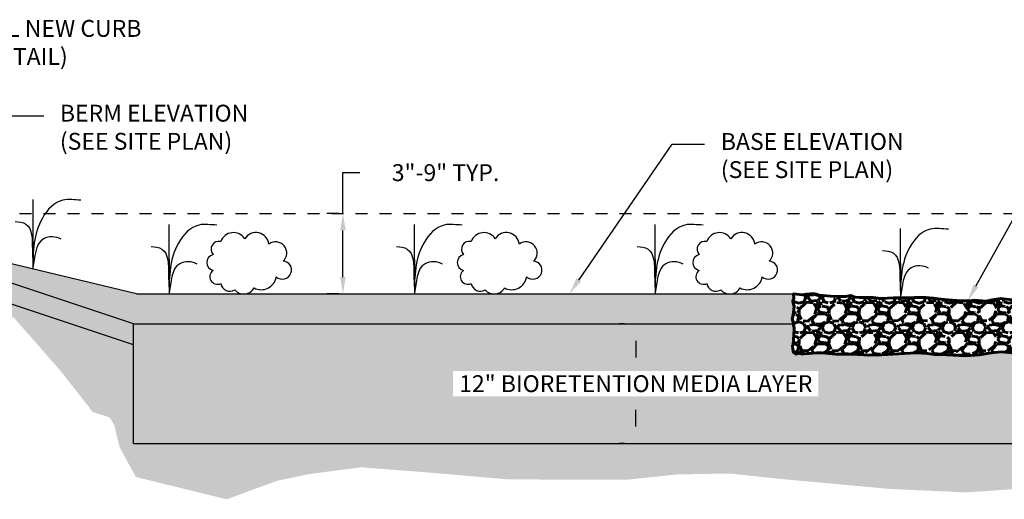
# Model space of a CAD drawing. Units: inches. Extents: x -73 to 3254, y -453 to 152.
# Drawn here: x 53 to 61, y -7 to -3 of the extents above; entities that cross this region are included whole.
import ezdxf
from ezdxf import colors
from ezdxf.entities.mleader import LeaderData, LeaderLine
from ezdxf.math import Vec2, Vec3

# ---------------------------------------------------------------- set-up
doc = ezdxf.new("R2010")
doc.units = ezdxf.units.IN
doc.header["$MEASUREMENT"] = 0
doc.linetypes.add('DASHEDX2', pattern=[1.5, 1, -0.5])
doc.layers.get('DEFPOINTS').update_dxf_attribs({"color": 254})
for name, color, linetype in [('DET TEXT', 7, 'Continuous'), ('Earth', 252, 'Continuous'), ('PONDING', 7, 'DASHEDX2'), ('Raingarden', 252, 'Continuous')]:
    doc.layers.add(name, color=color, linetype=linetype)
doc.layers.add('PROPOSED HATCH', color=7, linetype='Continuous', lineweight=60)
doc.styles.get("Standard").update_dxf_attribs({"font": 'romans.shx', "height": 0.0938})
doc.dimstyles.get("Standard").update_dxf_attribs({"dimtxt": 0.0938, "dimasz": 0.0938, "dimexe": 0.09, "dimexo": 0.0625, "dimgap": 0.09, "dimtad": 0, "dimtih": 1, "dimtoh": 1, "dimzin": 0, "dimdsep": 46, "dimtxsty": 'Standard', "dimcen": 0.09, "dimadec": 4, "dimazin": 0, "dimtfac": 1, "dimtofl": 0, "dimtmove": 0, "dimatfit": 3, "dimfxl": 1, "dimtolj": 1, "dimtzin": 0, "dimarcsym": 0})

# ---------------------------------------------------------------- blocks, each defined once
blk = doc.blocks.new('*D28')
at = {"layer": 'DEFPOINTS', "color": 0, "transparency": 16777216}
for p in [(55.81460358904151, -4.393853799157178), (55.87576481037775, -4.393853799157178), (55.87576481037775, -5.063853799179894)]:
    blk.add_point(p, dxfattribs=at)
at = {"layer": 'DET TEXT', "color": 0, "lineweight": -2, "transparency": 16777216}
for p, q in [((55.81460358904151, -4.393853799157178), (55.81460358904151, -4.052077697920767)), ((55.81460358904151, -4.052077697920767), (55.95530358904151, -4.052077697920767)), ((55.78201481037775, -4.393853799157178), (55.67960358904151, -4.393853799157178)), ((55.81460358904151, -4.923153799179894), (55.81460358904151, -4.534553799157178)), ((55.78201481037775, -5.063853799179894), (55.67960358904151, -5.063853799179894))]:
    blk.add_line(p, q, dxfattribs=at)
at = {"layer": 'DET TEXT', "color": 0, "transparency": 16777216}
for points in [[(55.79115358904151, -4.534553799157178), (55.83805358904151, -4.534553799157178), (55.81460358904151, -4.393853799157178)], [(55.79115358904151, -4.923153799179894), (55.83805358904151, -4.923153799179894), (55.81460358904151, -5.063853799179894)]]:
    blk.add_solid(points, dxfattribs=at)
at = {"layer": 'DET TEXT', "color": 0, "transparency": 16777216, "insert": (56.66985358904151, -4.052077697920758), "char_height": 0.1407, "attachment_point": 5}
blk.add_mtext('\\A1;3"-9" TYP.', dxfattribs=at)
blk = doc.blocks.new('*D29')
at = {"layer": 'DEFPOINTS', "color": 0, "transparency": 16777216}
for p in [(58.25511542333382, -5.313853799199087), (58.25511542333382, -6.310520465785039), (58.25511542333382, -6.310520465785039)]:
    blk.add_point(p, dxfattribs=at)
at = {"layer": 'DET TEXT', "color": 0, "lineweight": -2, "transparency": 16777216}
for p, q in [((58.16136542333382, -5.313853799199087), (58.12011542333382, -5.313853799199087)), ((58.25511542333382, -5.454553799199087), (58.25511542333382, -5.593437132492063)), ((58.25511542333382, -6.16982046578504), (58.25511542333382, -6.030937132492063)), ((58.16136542333382, -6.310520465785039), (58.12011542333382, -6.310520465785039))]:
    blk.add_line(p, q, dxfattribs=at)
at = {"layer": 'DET TEXT', "color": 0, "transparency": 16777216}
for points in [[(58.23166542333382, -5.454553799199087), (58.27856542333382, -5.454553799199087), (58.25511542333382, -5.313853799199087)], [(58.23166542333382, -6.16982046578504), (58.27856542333382, -6.16982046578504), (58.25511542333382, -6.310520465785039)]]:
    blk.add_solid(points, dxfattribs=at)
at = {"layer": 'DET TEXT', "color": 0, "transparency": 16777216, "insert": (58.25511542333382, -5.812187132492054), "char_height": 0.1407, "attachment_point": 5, "bg_fill": 3, "box_fill_scale": 1.25, "bg_fill_color": 256, "bg_fill_true_color": 13158600, "bg_fill_transparency": 0}
blk.add_mtext('\\A1;12" BIORETENTION MEDIA LAYER', dxfattribs=at)

msp = doc.modelspace()

# ---------------------------------------------------------------- hatches: boundary and pattern name
h = msp.add_hatch()
h.set_pattern_fill('ANSI38', color=256, scale=0.35)
h.set_pattern_definition([(45, (-471463.6175317458, -759546.1830968846), (-0.03093592167691145, 0.03093592167691146), []), (135, (-471463.6175317458, -759546.1830968846), (-0.09280776503073435, 0.03093592167691146), [0.109375, -0.06562499999999999])])
h.paths.add_polyline_path([(68.0684488885302, -5.313853799199087), (68.0684488885302, -5.489599880363194), (70.8184488885302, -4.569599880321285), (70.8184488885302, -4.393853799157178)])
h.paths.add_polyline_path([(54.0684488885302, -5.489599880479609), (54.0684488885302, -5.313853799199087), (51.3184488885302, -4.393853799157178), (51.3184488885302, -4.569599880321285)])
h = msp.add_hatch()
h.set_pattern_fill('CROSS', color=256, scale=0.3)
h.set_pattern_definition([(0, (51.31844888853022, -5.313853799199087), (0.075, 0.075), [0.0375, -0.1125]), (90, (51.33719888853022, -5.332603799199088), (-0.07499999999999998, 0.075), [0.0375, -0.1125])])
h.paths.add_polyline_path([(59.57367382453167, -5.165959537328556), (59.57310635606636, -5.159003790418021), (59.56944933741697, -5.151767881653601), (59.56812524444766, -5.14565262088677), (59.56285478902613, -5.126220721334333), (59.5703741007449, -5.11045847420707), (59.57123581207934, -5.106130453940811), (59.56844888870033, -5.063853799199087), (59.04802951379047, -5.063853799199087, -0.05183454096136667), (59.027546884819, -5.063853799199087), (57.08486397191274, -5.063853799199087, -0.05183454168443649), (57.06438134264976, -5.063853799199087), (54.99796441150198, -5.063853799199087, -0.05183454096136667), (54.9774817825305, -5.063853799199087), (54.09425545007841, -5.063853799199087), (51.31844888853022, -4.393853799157183), (54.0684488885302, -5.313853799199087), (59.56800321697612, -5.313853799199087), (59.5663387697853, -5.302688265984273), (59.55942406206968, -5.265745521705931), (59.56442619107774, -5.25342805341012), (59.5698066323378, -5.218794230787413)])
at = {"true_color": 0x636466}
h = msp.add_hatch(dxfattribs=at)
h.set_pattern_fill('AR-SAND', color=251, scale=0.05)
h.set_pattern_definition([(37.50000000000001, (-471463.6175317458, -759546.1830968846), (-0.003149667905480408, 0.09634118845065794), [0, -0.07600000000000001, 0, -0.085, 0, -0.08125]), (7.499999999999999, (-471463.6175317458, -759546.1830968846), (0.08848883526338636, 0.141107303261487), [0, -0.041, 0, -0.0685, 0, -0.02625]), (327.5, (-471463.6790317458, -759546.1830968846), (0.1557070930875748, 0.0002829526768482471), [0, -0.025, 0, -0.09000000000000001, 0, -0.1175]), (317.5, (-471463.6790317458, -759546.1830968846), (0.1503063302286147, 0.04388377824671247), [0, -0.0125, 0, -0.059, 0, -0.0675])])
h.paths.add_polyline_path([(62.55900642489659, -5.313853799199087), (62.56978095769527, -5.372303715507833), (62.58239136378624, -5.443194351574739), (62.57438375397696, -5.538101652354335), (62.56334964586067, -5.556998098102731), (62.53972614624881, -5.572754796544423), (62.50347121902387, -5.575904204343779), (62.36790933621459, -5.568030684787182), (62.27963647582446, -5.563306575125416), (62.1551086640532, -5.556998097986316), (62.07000946263661, -5.563306575358247), (61.93917642433307, -5.572754796660838), (61.80203822067351, -5.571180092819368), (61.64550100835849, -5.572716153642496), (61.52257053930889, -5.567992042350916), (61.39331383995822, -5.555384749613104), (61.30031207452639, -5.547511232268398), (61.21676811242587, -5.553810047401448), (61.11905845939991, -5.572716153526081), (61.00398847418482, -5.579014968775546), (60.84793466461933, -5.572716153875326), (60.74520186071395, -5.569576406685037), (60.68530241503258, -5.56011852325998), (60.59074536395137, -5.555394411851985), (60.4930146886466, -5.560118523842057), (60.25814582103276, -5.575875221934503), (60.15728356332629, -5.572725814135147), (60.10339508326369, -5.567982381625434), (60.01671957729495, -5.566407678715287), (59.92056516713573, -5.564832974058909), (59.86066572605277, -5.560108862883745), (59.80549518052366, -5.553810047517864), (59.76293504993309, -5.553810047401448), (59.69830670182937, -5.561683566143138), (59.65574656757171, -5.563258270217439), (59.63367835529725, -5.563258270217439), (59.61163115633762, -5.556959454967973), (59.58863817677711, -5.565373976315705), (59.56974358022789, -5.552786007007917), (59.56434212227695, -5.522296653428448), (59.56118951934268, -5.500250796853898), (59.56749472398887, -5.486068802020846), (59.57520809110365, -5.359261672544626), (59.57558640323923, -5.34502171394076), (59.57174022849294, -5.336558888499958), (59.57058427388192, -5.331168183424843), (59.56800321697601, -5.313853799315503), (54.0684488885302, -5.313853799199087), (54.06844888847199, -6.310520465785039), (68.0684488885302, -6.310520465785039), (68.0684488885302, -5.313853799199087)])
at = {"layer": 'Earth'}
h = msp.add_hatch(dxfattribs=at)
h.set_pattern_fill('EARTH', color=256, angle=30)
h.set_pattern_definition([(29.99999999999999, (-471464.1359456695, -759570.5951887709), (0.09150635094610969, 0.3415063509461096), [0.25, -0.25]), (29.99999999999999, (-471464.1828206695, -759570.5139988892), (0.09150635094610969, 0.3415063509461096), [0.25, -0.25]), (29.99999999999999, (-471464.2296956695, -759570.4328090077), (0.09150635094610969, 0.3415063509461096), [0.25, -0.25]), (120, (-471464.2182573756, -759570.3901207139), (-0.3415063509461096, 0.0915063509461097), [0.2499999999999999, -0.2499999999999999]), (120, (-471464.137067494, -759570.3432457139), (-0.3415063509461096, 0.0915063509461097), [0.2499999999999999, -0.2499999999999999]), (120, (-471464.0558776124, -759570.2963707139), (-0.3415063509461096, 0.0915063509461097), [0.2499999999999999, -0.2499999999999999])])
h.paths.add_polyline_path([(68.2138218158937, -6.437576322766354), (68.24675600136042, -6.152361721216103), (68.2686981134314, -5.889086704418396), (68.4077488925971, -5.724534988586193), (68.63458913737786, -5.622150259740984), (69.26809406261536, -5.402348660581147), (69.92669370227604, -5.150038605738764), (70.19012515117292, -5.135412215903735), (70.40967237598606, -5.1756396182546), (70.47551972953015, -5.270711152065878), (70.47186271082255, -5.588839961165895), (70.78731209783227, -5.862703170344567), (71.09830580690986, -5.880990988059303), (71.47884592295968, -5.800545843966638), (71.61421866608661, -5.610393115502184), (71.58128448061989, -5.423911475642917), (71.58128448061989, -5.25570799265649), (71.77886857597268, -5.105782666659316), (71.91789833780722, -5.032650717484167), (72.1849868054117, -5.003397937814107), (72.4374471983022, -4.970493391106238), (72.65699442305713, -4.857134039580224), (72.8184488885302, -4.643853799157178), (71.48511555521627, -4.643853799157178), (71.48511555521627, -5.643853799157178), (70.8184488885302, -5.643853799157178), (70.8184488885302, -4.569599880321285), (68.0684488885302, -5.489599880363194), (68.06844888864661, -6.310520465785039), (54.0684488885302, -6.310520465785039), (54.0684488885302, -5.489599880479609), (51.3184488885302, -4.569599880321285), (51.3184488885302, -5.643853799157178), (50.65178222184413, -5.643853799157178), (50.65178222184413, -4.643853799157178), (49.3184488885302, -4.643853799157178), (49.5448675681685, -4.802956500506362), (49.71929054525326, -4.788668237343764), (49.84369223237381, -4.767231012062503), (49.96235618325527, -4.752942748783489), (50.06815751675394, -4.755802333654238), (50.14823361537064, -4.768660804439669), (50.27549366191606, -4.798667123374862), (50.40559105049697, -4.927271153262218), (50.53022392843495, -5.239149450973009), (50.5416573661344, -5.346325916421002), (50.50878623277758, -5.427766118614336), (50.49161505883903, -5.689263555753378), (50.52919407833478, -5.731712932764886), (50.71507151050837, -5.840309529864562), (51.0196128935052, -5.831740436327046), (51.22978638076101, -5.808873418668618), (51.35589047310286, -5.804332861743269), (51.55345355112449, -5.599563404169267), (51.5993764580774, -5.174470666396765), (51.96911365682836, -5.026661046614272), (52.31421852290741, -5.242221572502849), (52.48059185540414, -5.199105602988375), (53.07218818731717, -5.260692944583816), (53.46042065297597, -5.704121803814878), (53.73047256671934, -6.049329721551722), (53.86952334588504, -6.093208891056811), (53.90977156870876, -6.159027645314445), (53.95367681018188, -6.341857518135903), (54.08904955330881, -6.59050614509858), (54.84645174931147, -6.776997445683328), (55.26356205214624, -6.62342035253193), (55.51967946368613, -6.568566560346035), (55.96240991457243, -6.510061001005916), (56.49891977546149, -6.550800423669962), (57.17216850716731, -6.609305983010081), (57.60024986600847, -6.61295775004789), (58.1856670973787, -6.61295775004789), (58.60277740015526, -6.569078580542801), (59.03817279635341, -6.561765385741701), (59.41308026287815, -6.602427522252647), (60.36804553690244, -6.690195521988308), (61.01567412049853, -6.719448301658367), (61.68156678018504, -6.671907704273572), (62.7389916292007, -6.693847289026117), (62.91312036341633, -6.697537699198683), (64.85596407954226, -6.617092555106019), (65.36088486526505, -6.595152970353475), (66.03600414101611, -6.558654621193519), (67.30196312411799, -6.635438337290061), (67.72638746425154, -6.511114023808723)])
at = {"layer": 'PROPOSED HATCH'}
h = msp.add_hatch(dxfattribs=at)
h.set_pattern_fill('GRAVEL', color=256, scale=0.25)
h.set_pattern_definition([(228.012787504, (-471463.9559456695, -759570.3451887709), (-2.000000000000016, -2.250000000000001), [0.033634, -3.329772011768425]), (184.969740728, (-471463.9784456695, -759570.3701887709), (2.999999999999994, 0.2500000000000088), [0.057717, -5.713981190307499]), (132.510447078, (-471464.0359456695, -759570.3751887709), (2.500000000000029, -2.749999999999966), [0.040697, -4.029008149024925]), (267.273689006, (-471464.1334456695, -759570.4376887709), (0.2500000000000061, 5.000000000000004), [0.05255949999999997, -5.203389510407247]), (292.833654178, (-471464.1359456695, -759570.4901887709), (-1.249999999999997, 3.000000000000007), [0.05153874999999997, -5.102343282022072]), (357.273689006, (-471464.1159456695, -759570.5376887709), (-5.000000000000004, 0.2500000000000064), [0.05255949999999997, -5.203389510407247]), (37.6942404667, (-471464.0634456695, -759570.5401887709), (-3.25, -2.499999999999993), [0.06950724999999999, -6.881212137229]), (72.2553283749, (-471464.0084456695, -759570.4976887709), (1.750000000000007, 5.500000000000001), [0.06562199999999994, -6.496580374203345]), (121.429565615, (-471463.9884456695, -759570.4351887709), (-2.000000000000005, 3.249999999999997), [0.0527375, -5.22101827743225]), (175.236358309, (-471464.0159456695, -759570.390188771), (2.749999999999996, -0.2500000000000095), [0.060208, -2.950190644698075]), (222.397437798, (-471464.0759456695, -759570.385188771), (-2.999999999999991, -2.749999999999993), [0.077862, -7.708343751198725]), (138.814074834, (-471463.8859456695, -759570.4401887709), (-1.750000000000008, 1.5), [0.02657524999999998, -2.630961203183673]), (171.46923439, (-471463.9059456695, -759570.4226887709), (3.25, -0.4999999999999988), [0.05055925, -5.00537785403925]), (225, (-471463.9559456695, -759570.4151887709), (-2.775557561562891e-17, -0.2499999999999832), [0.03535525, -0.318198140593275]), (203.198590514, (-471463.9734456695, -759570.385188771), (1.249999999999997, 0.4999999999999938), [0.0190395, -1.884903776465975]), (291.801409486, (-471463.9909456695, -759570.3926887709), (-0.249999999999921, 0.7500000000000256), [0.02692575, -1.319365451783625]), (30.96375653209999, (-471463.9809456695, -759570.4176887709), (0.7500000000000132, 0.4999999999999949), [0.04373224999999999, -1.414005723711325]), (161.565051177, (-471463.9434456695, -759570.395188771), (0.5000000000000029, -0.2499999999999942), [0.03162274999999998, -0.7589466650420995]), (16.389540334, (-471464.1359456695, -759570.3926887709), (2.499999999999992, 0.750000000000011), [0.0443, -4.38571128666735]), (70.3461759419, (-471464.0934456695, -759570.3801887709), (-1.000000000000305, -2.750000000000849), [0.03716525, -3.67935193682975]), (293.198590514, (-471463.9434456695, -759570.3451887709), (-0.4999999999999926, 1.249999999999998), [0.03807875, -1.865864526465975]), (343.610459666, (-471463.9284456695, -759570.3801887709), (-2.499999999999992, 0.7500000000000109), [0.04429999999999997, -4.385711286667246]), (339.44395478, (-471464.1359456695, -759570.5476887709), (-1.250000000000009, 0.5000000000000061), [0.04271999999999997, -2.093280936329373]), (294.775140569, (-471464.0959456695, -759570.5626887709), (-1.250000000000001, 2.75), [0.0357945, -3.543660765819]), (66.8014094864, (-471463.9409456695, -759570.5951887709), (0.4999999999999953, 1.249999999999992), [0.03807875, -1.865864526465975]), (17.3540246363, (-471463.9259456695, -759570.5601887709), (-3.249999999999994, -0.9999999999999907), [0.04190775, -4.14885590356]), (69.44395478040002, (-471464.0634456695, -759570.5951887709), (-0.5000000000000018, -1.249999999999989), [0.02135999999999999, -2.114640936329373]), (101.309932474, (-471463.9559456695, -759570.5951887709), (-0.249999999999991, 1.000000000000003), [0.0127475, -1.2620073783982]), (165.963756532, (-471463.9584456695, -759570.582688771), (0.7499999999999897, -0.2500000000000003), [0.05153875, -0.9792376564044251]), (186.009005957, (-471464.0084456695, -759570.5701887709), (2.500000000000012, 0.2499999999999958), [0.0477625, -4.728480793635701]), (303.690067526, (-471463.9809456695, -759570.4401887709), (-0.2499999999999968, 0.4999999999999964), [0.03605549999999997, -0.8653323188659996]), (353.157226587, (-471463.9609456695, -759570.4701887709), (4.250000000000004, -0.5000000000000132), [0.0629485, -6.231890656007075]), (60.9453959009, (-471463.8984456695, -759570.4776887709), (-0.9999999999999939, -1.749999999999994), [0.025739, -2.54816853524675]), (90, (-471463.8859456695, -759570.4551887709), (-0.25, 0.25), [0.015, -0.235]), (120.256437164, (-471464.0134456695, -759570.5626887709), (1.000000000000002, -1.750000000000002), [0.034731, -3.43837999736245]), (48.01278750420001, (-471464.0309456695, -759570.5326887709), (2, 2.249999999999994), [0.067268, -3.296138011768424]), (0, (-471463.9859456695, -759570.4826887709), (0.25, 0.25), [0.065, -0.185]), (325.3048464690001, (-471463.9209456695, -759570.4826887709), (2.500000000000035, -1.749999999999956), [0.03952849999999997, -3.913318575210498]), (254.054604099, (-471463.8884456695, -759570.5051887709), (-0.2500000000000094, -1.000000000000001), [0.0364005, -1.783626972320125]), (207.645975364, (-471463.8984456695, -759570.5401887709), (-4.749999999999988, -2.500000000000012), [0.05926625, -5.867368545564849]), (175.42607874, (-471463.9509456695, -759570.5676887709), (-3.249999999999988, 0.2500000000000003), [0.06269975, -6.207268351992225])])
h.paths.add_polyline_path([(62.55900642489659, -5.313853799199087), (62.55860007005622, -5.313853799199087), (62.56662835231627, -5.236830868708303), (62.58081506272656, -5.194304205543695), (62.58239136384445, -5.167524580328127), (62.56505205114017, -5.128137664004562), (62.56505205114017, -5.103937461573032), (62.56601884918864, -5.088760408406479), (62.56844888864661, -5.063853799781164), (62.53289550762501, -5.081920590783803), (62.44186937027489, -5.094914312191641), (62.3222176040138, -5.097513056543058), (62.20256583769451, -5.097513056543058), (62.12452842188877, -5.094914312191641), (61.99968537046452, -5.100111800778059), (61.81761207849131, -5.120911415965629), (61.68495057329646, -5.118312671614213), (61.58352084834705, -5.113115183027794), (61.47948497217958, -5.113115183027794), (61.38843781749829, -5.113115183027794), (61.29741168020637, -5.102710545129476), (61.22458656683675, -5.113115183027794), (61.17254761139274, -5.123510160200631), (61.0763091716065, -5.115713927379211), (61.04509840875043, -5.120911415965629), (60.99568662185565, -5.120911415965629), (60.93065894492547, -5.118312671614213), (60.85783383161406, -5.113115183027794), (60.79799743978883, -5.107908033715894), (60.73299078018981, -5.100111800778059), (60.67576053958264, -5.094914312191641), (60.57430979730206, -5.094914312191641), (60.50930313770304, -5.097513056543058), (60.4026611102593, -5.097513056543058), (60.29860421670246, -5.102710545129476), (60.23214736008894, -5.094035183145998), (60.16480777475162, -5.085775233755221), (60.12285714670661, -5.078790504668241), (60.08155805645156, -5.07370894513685), (60.04343258587987, -5.078162555300032), (60.00150297516602, -5.085147284387013), (59.95320510781248, -5.085147284387013), (59.88014880362543, -5.082606504621317), (59.78458291896031, -5.07307133504316), (59.75726036562928, -5.06672421604987), (59.74837002709619, -5.06418343640059), (59.70833197781694, -5.062280266728585), (59.67720528434374, -5.06672421604987), (59.64542705308058, -5.071805775581261), (59.56844888864661, -5.06385379838418), (59.57123581207934, -5.106130453940814), (59.5703741007449, -5.110458474207071), (59.56463636456401, -5.122486119690684), (59.56314413282898, -5.127287517135365), (59.56812524444767, -5.145652620886786), (59.56944933741697, -5.151767881653605), (59.57310635606636, -5.159003790418019), (59.57367382453167, -5.165959537328554), (59.5698066323378, -5.218794230787417), (59.56442619107774, -5.253428053410126), (59.55942406206968, -5.265745521705931), (59.5663387697853, -5.30268826598428), (59.57058427423117, -5.331168184821827), (59.57174022843473, -5.336558888616374), (59.57558640323923, -5.34502171394076), (59.57520809098723, -5.359261673359534), (59.56749472398887, -5.486068802020846), (59.56118951934268, -5.500250796853898), (59.56434212169488, -5.522296649935988), (59.5697435802861, -5.552786006891502), (59.58863817677711, -5.56537397643212), (59.61163115627942, -5.556959454967973), (59.63367835512263, -5.563258270101024), (59.655746571297, -5.563258270101024), (59.69830670246965, -5.561683566259553), (59.76293504975847, -5.553810047401448), (59.80549518093112, -5.553810047401448), (59.86066572133795, -5.560108862534499), (59.92056516521488, -5.564832973942494), (60.01671953561826, -5.566407677667549), (60.10339508175029, -5.567982381509019), (60.15728356390836, -5.572725814367978), (60.25814582045068, -5.575875221934503), (60.49301469243009, -5.56011852325998), (60.59074536400958, -5.555394411851985), (60.6853024159057, -5.56011852325998), (60.74520185978263, -5.569576406801453), (60.84793466037017, -5.572716153642496), (61.00398847465048, -5.579014968775546), (61.11905845887604, -5.572716153642496), (61.21676811312436, -5.553810047401448), (61.30031207429356, -5.547511232151983), (61.39331384240295, -5.555384751126503), (61.52257053703879, -5.567992042234501), (61.64550100975548, -5.572716153642496), (61.80203822306002, -5.571180092819368), (61.93917642345995, -5.572754796660838), (62.07000941933011, -5.563306573844848), (62.15510866428603, -5.556998097986316), (62.27963645550999, -5.563306573844848), (62.36790932014928, -5.568030685252843), (62.50310027877212, -5.563865229088215), (62.55153789590922, -5.561012143452054), (62.56334964591888, -5.556998097986316), (62.57438375397696, -5.53810165247075), (62.58239136384445, -5.443194351574739), (62.56978095461027, -5.372303698627611)])

# ---------------------------------------------------------------- linework, layer by layer
for p, q in [((54.0684488885302, -5.313853799199087), (51.3184488885302, -4.393853799157178)), ((54.09425545005435, -5.06385379919328), (51.3184488885302, -4.39385379915718)), ((54.0684488885302, -5.489599880479609), (51.3184488885302, -4.569599880321285)), ((54.0942554500784, -5.063853799199087), (59.56844888870482, -5.063853799199087)), ((54.0684488885302, -5.313853799199087), (59.56800321697601, -5.313853799199087)), ((54.0684488885302, -6.310520465901455), (54.0684488885302, -5.313853799199087)), ((54.0684488885302, -6.310520465785039), (68.0684488885302, -6.310520465785039))]:
    msp.add_line(p, q)
at = {"layer": 'PONDING', "ltscale": 0.1}
msp.add_lwpolyline([(51.3184488885302, -4.393853799157178), (70.8184488885302, -4.393853799157178)], dxfattribs=at)
at = {"layer": 'PROPOSED HATCH'}
msp.add_lwpolyline([(61.38843781749829, -5.113115183027794), (61.29741168020637, -5.102710545129476), (61.22458656683675, -5.113115183027794), (61.17254761139274, -5.123510160200631), (61.0763091716065, -5.115713927379211), (61.04509840875043, -5.120911415965629), (60.99568662185565, -5.120911415965629), (60.93065894492547, -5.118312671614213), (60.85783383161406, -5.113115183027794), (60.79799743978883, -5.107908033715894), (60.73299078018981, -5.100111800778059), (60.67576053958264, -5.094914312191641), (60.57430979730206, -5.094914312191641), (60.50930313770304, -5.097513056543058), (60.4026611102593, -5.097513056543058), (60.29860421670246, -5.102710545129476), (60.23214736008894, -5.094035183145998), (60.1522183828486, -5.094595507203003), (60.11674109821551, -5.09290487419009), (60.08294520147255, -5.091214241293592), (60.04343258587987, -5.078162555300032), (60.00150297516602, -5.085147284387013), (59.95320510781248, -5.085147284387013), (59.88014880362543, -5.082606504621317), (59.78458291896031, -5.07307133504316), (59.75726036562928, -5.06672421604987), (59.74837002709619, -5.06418343640059), (59.70833197781694, -5.062280266728585), (59.67720528434374, -5.06672421604987), (59.64542705308058, -5.071805775581261), (59.56844888864661, -5.06385379838418), (59.57123581207934, -5.106130453940814), (59.5703741007449, -5.110458474207071), (59.56463636456401, -5.122486119690684), (59.56314413282898, -5.127287517135365), (59.56812524444767, -5.145652620886786), (59.56944933741697, -5.151767881653605), (59.57310635606636, -5.159003790418019), (59.57367382453167, -5.165959537328554), (59.5698066323378, -5.218794230787417), (59.56442619107774, -5.253428053410126), (59.55942406206968, -5.265745521705931), (59.5663387697853, -5.30268826598428), (59.57058427423117, -5.331168184821827), (59.57174022843473, -5.336558888616374), (59.57558640323923, -5.34502171394076), (59.57520809098723, -5.359261673359534), (59.56749472398887, -5.486068802020846), (59.56118951934268, -5.500250796853898), (59.56434212169488, -5.522296649935988), (59.5697435802861, -5.552786006891502), (59.58863817677711, -5.56537397643212), (59.61163115627942, -5.556959454967973), (59.63367835512263, -5.563258270101024), (59.655746571297, -5.563258270101024), (59.69830670246965, -5.561683566259553), (59.76293504975847, -5.553810047401448), (59.80549518093112, -5.553810047401448), (59.86066572133795, -5.560108862534499), (59.92056516521488, -5.564832973942494), (60.01671953561826, -5.566407677667549), (60.10339508175029, -5.567982381509019), (60.15728356390836, -5.572725814367978), (60.25814582045068, -5.575875221934503), (60.49301469243009, -5.56011852325998), (60.59074536400958, -5.555394411851985), (60.6853024159057, -5.56011852325998), (60.74520185978263, -5.569576406801453), (60.84793466037017, -5.572716153642496), (61.00398847465048, -5.579014968775546), (61.11905845887604, -5.572716153642496), (61.21676811312436, -5.553810047401448), (61.30031207429356, -5.547511232151983), (61.39331384240295, -5.555384751126503)], dxfattribs=at)
at = {"layer": 'Raingarden'}
for p, q in [((53.22960569258331, -4.275194609117683), (53.23180956367188, -4.855684126307246)), ((54.36401426220191, -4.483364282009525), (54.36621813329047, -5.063853799199087)), ((56.40832489779795, -4.483364282009525), (56.41052876888652, -5.063853799199087)), ((58.41407936449041, -4.483364282009525), (58.41628323557897, -5.063853799199087)), ((60.45839000008645, -4.517023539353495), (60.46059387117502, -5.097513056543058))]:
    msp.add_line(p, q, dxfattribs=at)
for points in [[(55.1982661158393, -4.648199577649457, 0.7028374186945022), (54.996825477326, -4.60302701377902, 0.6177947598825254), (54.7966761608689, -4.626258654004296, 0.7168839456797222), (54.73211178973661, -4.735963404594322, 0.784703402486528), (54.73211178973661, -4.867609211310146, 0.9090372034967065), (54.7966761608689, -4.977313961900173, 0.52056705), (54.91289188647288, -5.030230427809393, 0.52056705), (55.07430266162491, -5.013452039399517, 0.52056705), (55.25766530061018, -4.921816261435261, 0.5205670499994749), (55.38162875482458, -4.889550134955307, 0.5205670500005114), (55.31577316344128, -4.791461171299552, 0.9575982481415203)], [(57.28516567613342, -4.648199577649457, 0.7028374186945022), (57.08372503762011, -4.60302701377902, 0.6177947598825254), (56.88357572116301, -4.626258654004296, 0.7168839456797222), (56.81901135003072, -4.735963404594322, 0.784703402486528), (56.81901135003072, -4.867609211310146, 0.9090372034967065), (56.88357572116301, -4.977313961900173, 0.52056705), (56.99979144670878, -5.030230427809393, 0.52056705), (57.16120222191903, -5.013452039399517, 0.52056705), (57.3445648609043, -4.921816261435261, 0.5205670499994749), (57.46852831511869, -4.889550134955307, 0.5205670500005114), (57.40267272367718, -4.791461171299552, 0.9575982481415203)], [(59.2483312181278, -4.648199577649457, 0.7028374186945022), (59.0468905796145, -4.60302701377902, 0.6177947598825254), (58.8467412631574, -4.626258654004296, 0.7168839456797222), (58.78217689202511, -4.735963404594322, 0.784703402486528), (58.78217689202511, -4.867609211310146, 0.9090372034967065), (58.8467412631574, -4.977313961900173, 0.52056705), (58.96295698876138, -5.030230427809393, 0.52056705), (59.12436776391341, -5.013452039399517, 0.52056705), (59.30773040289868, -4.921816261435261, 0.5205670499994749), (59.43169385711307, -4.889550134955307, 0.5205670500005114), (59.36583826572978, -4.791461171299552, 0.9575982481415203)]]:
    msp.add_lwpolyline(points, format="xyb", close=True, dxfattribs=at)
for points, start_tangent, end_tangent in [([(53.63085424064676, -4.280879644373421), (53.48072946045333, -4.280879644373421), (53.31013327420707, -4.430929786222045), (53.23180956367188, -4.855684126307246)], (-1, 0), (0, -1)), ([(53.08252314288885, -4.460436373063352), (53.17254693372426, -4.481542546347704), (53.22700583489397, -4.689272048579518), (53.23177686254977, -4.847070775622491)], (1, 0), (0, -1)), ([(54.76526281026536, -4.489049317265263), (54.61513803007192, -4.489049317265263), (54.44454184382566, -4.639099459113886), (54.36621813329047, -5.063853799199087)], (-1, 0), (0, -1)), ([(56.8095734458614, -4.489049317265263), (56.65944866566797, -4.489049317265263), (56.48885247942171, -4.639099459113886), (56.41052876888652, -5.063853799199087)], (-1, 0), (0, -1)), ([(58.81532791255385, -4.489049317265263), (58.66520313236042, -4.489049317265263), (58.49460694611416, -4.639099459113886), (58.41628323557897, -5.063853799199087)], (-1, 0), (0, -1)), ([(60.8596385481499, -4.522708574609233), (60.70951376795647, -4.522708574609233), (60.53891758171021, -4.672758716457857), (60.46059387117502, -5.097513056543058)], (-1, 0), (0, -1)), ([(53.46595792888449, -4.608179756602262), (53.32036380135006, -4.603736356179219), (53.23177686243336, -4.847070775622491)], (-0.8363016979348209, 0.5482695231647803), (-0.1885688137928817, -0.9820599790566489)), ([(54.21693171250745, -4.668606045955194), (54.30695550334285, -4.689712219239546), (54.36141440451256, -4.89744172147136), (54.36618543216836, -5.055240448514333)], (1, 0), (0, -1)), ([(56.2612423481617, -4.668606045955194), (56.3512661389389, -4.689712219239546), (56.40572504010861, -4.89744172147136), (56.41049606776441, -5.055240448514333)], (1, 0), (0, -1)), ([(58.26699681479595, -4.668606045955194), (58.35702060563135, -4.689712219239546), (58.41147950680106, -4.89744172147136), (58.41625053445686, -5.055240448514333)], (1, 0), (0, -1)), ([(60.3113074504502, -4.702265303299164), (60.4013312412274, -4.723371476583516), (60.45579014239711, -4.93110097881533), (60.46056117005291, -5.088899705858303)], (1, 0), (0, -1)), ([(54.60036649850308, -4.816349429494103), (54.45477237096866, -4.811906029071061), (54.36618543205195, -5.055240448514333)], (-0.8363016979348209, 0.5482695231647803), (-0.1885688137928817, -0.9820599790566489)), ([(56.64467713409913, -4.816349429494103), (56.4990830065647, -4.811906029071061), (56.41049606770621, -5.055240448514333)], (-0.8363016979348209, 0.5482695231647803), (-0.1885688137928817, -0.9820599790566489)), ([(58.65043160079158, -4.816349429494103), (58.50483747325715, -4.811906029071061), (58.41625053434045, -5.055240448514333)], (-0.8363016979348209, 0.5482695231647803), (-0.1885688137928817, -0.9820599790566489)), ([(60.69474223638763, -4.850008686838073), (60.5491481088532, -4.845565286415031), (60.4605611699947, -5.088899705858303)], (-0.8363016979348209, 0.5482695231647803), (-0.1885688137928817, -0.9820599790566489))]:
    msp.add_spline(points, degree=3, dxfattribs=dict(at, start_tangent=start_tangent, end_tangent=end_tangent))

# ---------------------------------------------------------------- dimensions: what is measured, and where the dimension line sits
at = {"layer": 'DET TEXT'}
dim = msp.add_linear_dim(base=(55.81460358904151, -4.393853799157178), p1=(55.87576481037775, -5.063853799179894), p2=(55.87576481037775, -4.393853799157178), angle=90, text='3"-9" TYP.', dimstyle='Standard', override={"dimpost": "'"}, dxfattribs=at)
dim.commit()
dim.dimension.update_dxf_attribs({"geometry": '*D28', "text_midpoint": (56.66985358904151, -4.052077697920758), "dimtype": 160})

# ---------------------------------------------------------------- leaders
ml = msp.add_multileader_mtext('Standard', dxfattribs=at)
ml.set_content('INSTALL NEW CURB\\P(SEE DETAIL)', color=256)
ml.set_leader_properties()
ml.build(insert=Vec2(0, 0))
ml.multileader.update_dxf_attribs({"dogleg_length": 0.18, "arrow_head_size": 0.1407, "scale": 1.5})
ctx = ml.context
ctx.base_point, ctx.scale, ctx.char_height, ctx.arrow_head_size, ctx.landing_gap_size, ctx.plane_origin = Vec3(52.23599569290177, -2.872456904324835), 1.5, 0.1407, 0.1407, 0.135, Vec3(51.015115555186, -4.143853799157178)
notes = []
notes.append((ctx, [(0, (1, 1, 0), (51.96599569290177, -2.872456904324835), (1, 0), 0.27, [(0, [(51.015115555186, -4.143853799157178)], 0, [])])]))
ctx.mtext.insert, ctx.mtext.flow_direction = Vec3(52.37099569290177, -2.778656904324835), 5
ml = msp.add_multileader_mtext('Standard', dxfattribs=at)
ml.set_content('BERM ELEVATION\\P(SEE SITE PLAN)', color=256)
ml.set_leader_properties()
ml.build(insert=Vec2(0, 0))
ml.multileader.update_dxf_attribs({"dogleg_length": 0.18, "arrow_head_size": 0.1407, "scale": 1.5})
ctx = ml.context
ctx.base_point, ctx.scale, ctx.char_height, ctx.arrow_head_size, ctx.landing_gap_size, ctx.plane_origin = Vec3(53.32106710933626, -3.579484456981488), 1.5, 0.1407, 0.1407, 0.135, Vec3(51.3184488885302, -4.393853799157178)
notes.append((ctx, [(0, (1, 1, 0), (53.05106710933626, -3.579484456981488), (1, 0), 0.27, [(0, [(51.3184488885302, -4.393853799157178)], 0, [])])]))
ctx.mtext.insert, ctx.mtext.flow_direction = Vec3(53.45606710933626, -3.485684456981488), 5
ml = msp.add_multileader_mtext('Standard', dxfattribs=at)
ml.set_content('BASE ELEVATION\\P(SEE SITE PLAN)', color=256)
ml.set_leader_properties()
ml.build(insert=Vec2(0, 0))
ml.multileader.update_dxf_attribs({"dogleg_length": 0.18, "arrow_head_size": 0.1407, "scale": 1.5})
ctx = ml.context
ctx.base_point, ctx.scale, ctx.char_height, ctx.arrow_head_size, ctx.landing_gap_size, ctx.plane_origin = Vec3(58.82882124795507, -3.815826354018844), 1.5, 0.1407, 0.1407, 0.135, Vec3(62.06073695527126, -5.063853799133424)
notes.append((ctx, [(1, (1, 1, 0), (58.55882124795507, -3.815826354018844), (1, 0), 0.27, [(0, [(57.70038360343798, -5.063853799133424)], 0, [])])]))
ctx.mtext.insert, ctx.mtext.flow_direction = Vec3(58.96382124795507, -3.722026354018844), 5
ml = msp.add_multileader_mtext('Standard', dxfattribs=at)
ml.set_content('STONE CHANNEL\\P(IF SHOWN)', color=256)
ml.set_leader_properties()
ml.build(insert=Vec2(0, 0))
ml.multileader.update_dxf_attribs({"dogleg_length": 0.18, "arrow_head_size": 0.1407, "scale": 1.5})
ctx = ml.context
ctx.base_point, ctx.scale, ctx.char_height, ctx.arrow_head_size, ctx.landing_gap_size, ctx.plane_origin = Vec3(61.99361533501331, -3.858434128894274), 1.5, 0.1407, 0.1407, 0.135, Vec3(61.02039251530304, -5.120911415965629)
notes.append((ctx, [(0, (1, 1, 0), (61.72361533501331, -3.858434128894274), (1, 0), 0.27, [(0, [(61.02039251530304, -5.120911415965629)], 0, [])])]))
ctx.mtext.insert, ctx.mtext.flow_direction = Vec3(62.12861533501331, -3.764634128894274), 5
for ctx, leaders in notes:
    for number, flags, end, landing, length, lines in leaders:
        leader = LeaderData()
        leader.index, (leader.has_last_leader_line, leader.has_dogleg_vector, leader.attachment_direction) = number, flags
        leader.last_leader_point, leader.dogleg_vector, leader.dogleg_length = Vec3(end), Vec3(landing), length
        for number, points, colour, breaks in lines:
            line = LeaderLine()
            line.index, line.vertices, line.color, line.breaks = number, Vec3.list(points), colors.encode_raw_color(colour), breaks
            leader.lines.append(line)
        ctx.leaders.append(leader)

# ---------------------------------------------------------------- next in the draw order: dimensions: what is measured, and where the dimension line sits
dim = msp.add_linear_dim(base=(58.25511542333382, -6.310520465785039), p1=(58.25511542333382, -5.313853799199087), p2=(58.25511542333382, -6.310520465785039), angle=90, text='12" BIORETENTION MEDIA LAYER', dimstyle='Standard', override={"dimpost": "'", "dimtfill": 1}, dxfattribs=at)
dim.commit()
dim.dimension.update_dxf_attribs({"geometry": '*D29', "text_midpoint": (58.25511542333382, -5.812187132492054)})

doc.saveas('drawing.dxf')
